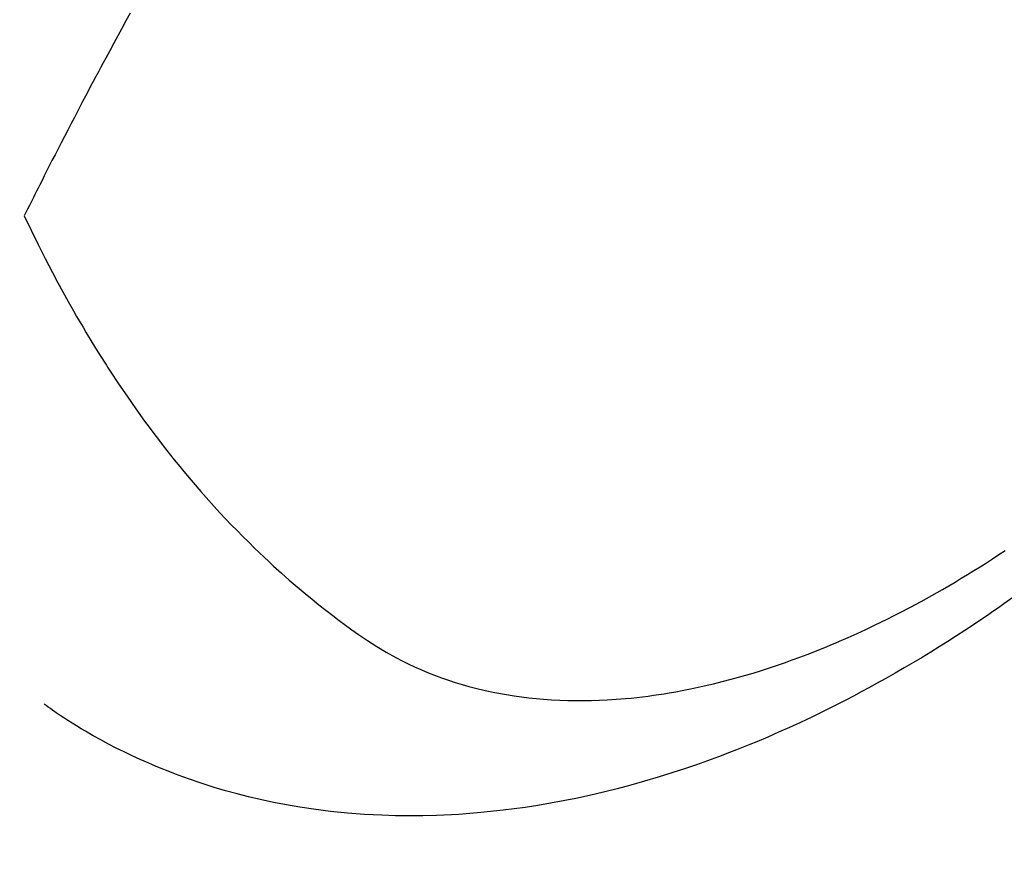
# Model space of a CAD drawing. Extents: x 55896 to 82369, y -11045 to -2175.
# Drawn here: x 71982 to 72000, y -4179 to -4164 of the extents above; entities that cross this region are included whole.
import ezdxf

# ---------------------------------------------------------------- set-up
doc = ezdxf.new("R2010")
doc.units = 0
doc.header["$LTSCALE"] = 50
doc.header["$MEASUREMENT"] = 0
doc.linetypes.add('HIDDEN', pattern=[0.375, 0.25, -0.125])
doc.layers.get('0').update_dxf_attribs({"linetype": 'CONTINUOUS'})
doc.layers.get('DEFPOINTS').update_dxf_attribs({"color": 146, "linetype": 'CONTINUOUS'})
for name, color, linetype in [('150-機器', 8, 'CONTINUOUS'), ('160-文字', 254, 'CONTINUOUS'), ('166-寸法B', 11, 'CONTINUOUS')]:
    doc.layers.add(name, color=color, linetype=linetype)
doc.styles.add('KH001', font='txt')
doc.dimstyles.new('KH1xx030', dxfattribs={"dimscale": 30, "dimtxt": 2, "dimasz": 0.6, "dimexe": 0.3, "dimexo": 1.2, "dimgap": 0.5, "dimtad": 3, "dimdec": 1, "dimdsep": 46, "dimlunit": 6, "dimtxsty": 'KH001', "dimblk": 'DOT', "dimcen": 1, "dimdle": 1, "dimclrd": 256, "dimclre": 256, "dimclrt": 256, "dimadec": 0, "dimazin": 0, "dimtfac": 1, "dimtdec": 1, "dimtix": 1, "dimtmove": 2, "dimatfit": 3, "dimldrblk": 'CLOSEDBLANK', "dimfxl": 1, "dimtolj": 1, "dimtzin": 0, "dimlwd": -1, "dimlwe": -1, "dimarcsym": 0})

# ---------------------------------------------------------------- blocks, each defined once
blk = doc.blocks.new('F402_H')
at = {"layer": '150-機器', "color": 13, "linetype": 'HIDDEN'}
for points in [[(-211.833, -162.531), (-211.754, -162.673), (-211.676, -162.815), (-211.603, -162.951), (-211.529, -163.086), (-211.456, -163.222), (-211.383, -163.358), (-211.337, -163.442), (-211.292, -163.526), (-211.247, -163.61), (-211.202, -163.694), (-211.154, -163.785), (-211.106, -163.875), (-211.058, -163.966), (-211.01, -164.057), (-210.959, -164.154), (-210.909, -164.251), (-210.858, -164.347), (-210.807, -164.444), (-210.747, -164.56), (-210.686, -164.677), (-210.626, -164.793), (-210.566, -164.909), (-210.509, -165.019), (-210.453, -165.129), (-210.396, -165.239), (-210.34, -165.349), (-210.298, -165.433), (-210.255, -165.517), (-210.213, -165.601), (-210.17, -165.685), (-210.141, -165.743), (-210.112, -165.801), (-210.083, -165.859), (-210.054, -165.917), (-210.018, -165.988), (-209.982, -166.059), (-209.947, -166.13), (-209.912, -166.201), (-209.905, -166.214), (-209.899, -166.227), (-209.893, -166.24), (-209.887, -166.253)], [(-209.887, -166.253), (-210.013, -166.514), (-210.141, -166.775), (-210.271, -167.034), (-210.403, -167.292), (-210.498, -167.469), (-210.594, -167.646), (-210.691, -167.822), (-210.79, -167.996), (-210.848, -168.097), (-210.907, -168.197), (-210.966, -168.297), (-211.025, -168.397), (-211.11, -168.537), (-211.195, -168.677), (-211.282, -168.816), (-211.37, -168.955), (-211.394, -168.992), (-211.418, -169.029), (-211.442, -169.066), (-211.466, -169.103), (-211.619, -169.334), (-211.775, -169.563), (-211.934, -169.791), (-212.096, -170.016), (-212.18, -170.131), (-212.265, -170.245), (-212.351, -170.358), (-212.438, -170.471), (-212.505, -170.557), (-212.574, -170.643), (-212.642, -170.728), (-212.712, -170.813), (-212.849, -170.98), (-212.989, -171.146), (-213.13, -171.31), (-213.273, -171.472), (-213.376, -171.585), (-213.479, -171.698), (-213.584, -171.809), (-213.689, -171.919), (-213.795, -172.028), (-213.901, -172.136), (-214.008, -172.242), (-214.116, -172.348), (-214.202, -172.431), (-214.289, -172.514), (-214.377, -172.596), (-214.465, -172.677), (-214.608, -172.806), (-214.753, -172.934), (-214.899, -173.06), (-215.047, -173.184), (-215.172, -173.286), (-215.298, -173.388), (-215.424, -173.488), (-215.552, -173.587), (-215.668, -173.675), (-215.785, -173.762), (-215.904, -173.848), (-216.023, -173.932), (-216.19, -174.046), (-216.361, -174.155), (-216.534, -174.259), (-216.711, -174.358), (-216.823, -174.416), (-216.936, -174.472), (-217.051, -174.526), (-217.166, -174.577), (-217.293, -174.63), (-217.42, -174.68), (-217.548, -174.727), (-217.678, -174.772), (-217.801, -174.812), (-217.925, -174.85), (-218.05, -174.885), (-218.175, -174.918), (-218.35, -174.96), (-218.526, -174.997), (-218.703, -175.03), (-218.88, -175.059), (-219.015, -175.078), (-219.15, -175.094), (-219.285, -175.108), (-219.42, -175.12), (-219.569, -175.131), (-219.719, -175.139), (-219.868, -175.144), (-220.017, -175.146), (-220.161, -175.146), (-220.304, -175.144), (-220.447, -175.139), (-220.591, -175.132), (-220.674, -175.128), (-220.757, -175.122), (-220.84, -175.116), (-220.924, -175.109), (-221.029, -175.099), (-221.135, -175.088), (-221.241, -175.076), (-221.346, -175.062), (-221.442, -175.049), (-221.539, -175.035), (-221.635, -175.02), (-221.731, -175.004), (-221.851, -174.984), (-221.97, -174.961), (-222.089, -174.938), (-222.208, -174.914), (-222.374, -174.877), (-222.54, -174.839), (-222.704, -174.798), (-222.869, -174.755), (-223.003, -174.718), (-223.137, -174.679), (-223.271, -174.64), (-223.405, -174.598), (-223.552, -174.551), (-223.699, -174.502), (-223.845, -174.452), (-223.99, -174.4), (-224.128, -174.349), (-224.264, -174.298), (-224.401, -174.245), (-224.536, -174.19), (-224.617, -174.157), (-224.697, -174.124), (-224.777, -174.091), (-224.857, -174.056), (-225.018, -173.986), (-225.179, -173.913), (-225.339, -173.839), (-225.499, -173.763), (-225.615, -173.707), (-225.73, -173.65), (-225.846, -173.593), (-225.96, -173.534), (-226.158, -173.43), (-226.355, -173.325), (-226.551, -173.216), (-226.746, -173.106), (-226.862, -173.039), (-226.978, -172.971), (-227.093, -172.902), (-227.208, -172.832), (-227.324, -172.761), (-227.439, -172.689), (-227.554, -172.616), (-227.669, -172.542), (-227.785, -172.467), (-227.9, -172.391)], [(-228.039, -173.257), (-227.875, -173.373), (-227.774, -173.443), (-227.674, -173.513), (-227.573, -173.582), (-227.472, -173.65), (-227.316, -173.754), (-227.16, -173.857), (-227.003, -173.959), (-226.845, -174.06), (-226.688, -174.159), (-226.531, -174.256), (-226.373, -174.353), (-226.214, -174.448), (-226.046, -174.547), (-225.878, -174.644), (-225.709, -174.74), (-225.539, -174.834), (-225.398, -174.911), (-225.257, -174.987), (-225.115, -175.063), (-224.973, -175.137), (-224.766, -175.243), (-224.558, -175.346), (-224.349, -175.448), (-224.139, -175.547), (-223.94, -175.639), (-223.739, -175.728), (-223.538, -175.816), (-223.336, -175.901), (-223.212, -175.952), (-223.088, -176.003), (-222.963, -176.052), (-222.838, -176.101), (-222.637, -176.177), (-222.435, -176.251), (-222.233, -176.323), (-222.029, -176.392), (-221.779, -176.474), (-221.528, -176.552), (-221.276, -176.627), (-221.023, -176.698), (-220.773, -176.765), (-220.521, -176.828), (-220.269, -176.886), (-220.016, -176.941), (-219.784, -176.988), (-219.551, -177.03), (-219.318, -177.07), (-219.084, -177.106), (-218.678, -177.159), (-218.272, -177.202), (-217.864, -177.234), (-217.455, -177.254), (-217.205, -177.26), (-216.954, -177.262), (-216.704, -177.258), (-216.453, -177.251), (-216.137, -177.234), (-215.822, -177.21), (-215.508, -177.179), (-215.195, -177.139), (-214.949, -177.102), (-214.705, -177.06), (-214.461, -177.013), (-214.219, -176.961), (-214.006, -176.911), (-213.794, -176.857), (-213.583, -176.799), (-213.373, -176.738), (-213.228, -176.692), (-213.083, -176.645), (-212.94, -176.596), (-212.797, -176.545), (-212.663, -176.495), (-212.53, -176.443), (-212.398, -176.39), (-212.266, -176.335), (-212.24, -176.324), (-212.214, -176.313), (-212.189, -176.302), (-212.163, -176.291), (-212.015, -176.225), (-211.868, -176.158), (-211.722, -176.088), (-211.577, -176.017), (-211.434, -175.944), (-211.291, -175.869), (-211.15, -175.791), (-211.01, -175.71), (-210.929, -175.662), (-210.848, -175.612), (-210.767, -175.562), (-210.687, -175.511), (-210.616, -175.464), (-210.545, -175.417), (-210.475, -175.369), (-210.405, -175.32), (-210.366, -175.293), (-210.327, -175.265), (-210.289, -175.238), (-210.25, -175.21)]]:
    blk.add_lwpolyline(points, dxfattribs=at)
blk = doc.blocks.new('_Dot')
at = {"color": 0, "linetype": 'ByBlock', "lineweight": -2}
blk.add_line((-0.5, 0), (-1, 0), dxfattribs=at)
at = {"color": 0, "linetype": 'ByBlock', "const_width": 0.5}
blk.add_lwpolyline([(-0.25, 0, 1), (0.25, 0, 1)], format="xyb", close=True, dxfattribs=at)
blk = doc.blocks.new('*D105')
at = {"layer": '166-寸法B', "transparency": 16777216}
for p, q in [((71938.418, -3781.258), (72118.665, -3781.258)), ((72109.665, -3799.258), (72109.665, -4188.258)), ((71950.818, -4206.258), (72118.665, -4206.258))]:
    blk.add_line(p, q, dxfattribs=at)
at = {"layer": 'DEFPOINTS', "color": 0, "transparency": 16777216}
for p in [(71902.418, -3781.258), (71914.818, -4206.258), (72109.665, -4206.258)]:
    blk.add_point(p, dxfattribs=at)
at = {"layer": '166-寸法B', "transparency": 16777216, "xscale": 18, "yscale": 18, "zscale": 18}
for p, rotation in [((72109.665, -3781.258), 90), ((72109.665, -4206.258), 270)]:
    blk.add_blockref('_Dot', p, dxfattribs=dict(at, rotation=rotation))
at = {"layer": '166-寸法B', "transparency": 16777216, "insert": (72064.665, -3993.758), "char_height": 60, "attachment_point": 5, "rotation": 90, "style": 'KH001'}
blk.add_mtext('\\A1;425', dxfattribs=at)
blk = doc.blocks.new('_ClosedBlank')
at = {"color": 0, "linetype": 'ByBlock', "lineweight": -2}
for p, q in [((-1, 0.1667), (0, 0)), ((-1, 0.1667), (-1, -0.1667)), ((0, 0), (-1, -0.1667))]:
    blk.add_line(p, q, dxfattribs=at)

msp = doc.modelspace()

# ---------------------------------------------------------------- block references
at = {"layer": '150-機器', "xscale": -1}
msp.add_blockref('F402_H', (71772.46, -4001.066), dxfattribs=at)

# ---------------------------------------------------------------- dimensions: what is measured, and where the dimension line sits
at = {"layer": '166-寸法B'}
dim = msp.add_linear_dim(base=(72109.665, -4206.258), p1=(71902.418, -3781.258), p2=(71914.818, -4206.258), angle=90, dimstyle='KH1xx030', dxfattribs=at)
dim.commit()
dim.dimension.update_dxf_attribs({"geometry": '*D105', "text_midpoint": (72064.665, -3993.758)})

# ---------------------------------------------------------------- leaders
at = {"layer": '160-文字', "annotation_type": 0, "has_hookline": 1, "hookline_direction": 1}
for points, text_width in [([(72332.453, -3981.258), (71402.767, -5251.35), (71384.767, -5251.35)], 1240.203), ([(72603.226, -3988.97), (71707.98, -5534.88), (71689.98, -5534.88)], 1630.051)]:
    msp.add_leader(points, dimstyle='KH1xx030', override={"dimgap": 0.5, "dimtad": 1}, dxfattribs=dict(at, text_width=text_width))

doc.saveas('drawing.dxf')
